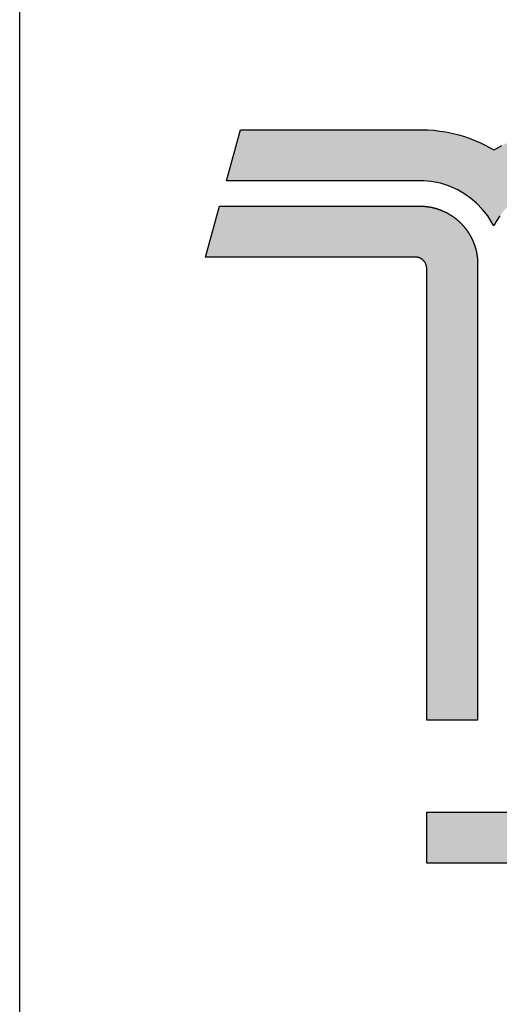
# Model space of a CAD drawing. Extents: x -150 to 238, y -104 to 172.
# Drawn here: x 50 to 57, y -87 to -73 of the extents above; entities that cross this region are included whole.
import ezdxf
from ezdxf.enums import TextEntityAlignment as Align

# ---------------------------------------------------------------- set-up
doc = ezdxf.new("R2010")
doc.units = 0
doc.header["$LTSCALE"] = 5.08
doc.layers.add('NONE', color=7, linetype='CONTINUOUS')
doc.styles.add('VERDANA', font='Verdana')
doc.styles.add('VERDANA-B', font='Verdana')

# ---------------------------------------------------------------- blocks, each defined once
blk = doc.blocks.new('B1')
at = {"layer": 'NONE', "linetype": 'CONTINUOUS'}
for points in [[(-174.605, 26.341), (-177.335, 26.341), (-177.438, 26.33), (-177.566, 26.305), (-177.674, 26.271), (-177.802, 26.215), (-177.904, 26.156), (-177.982, 26.101), (-178.065, 26.03), (-178.148, 25.944), (-178.218, 25.855), (-178.268, 25.778), (-178.302, 25.718), (-178.337, 25.778), (-178.387, 25.855), (-178.457, 25.944), (-178.54, 26.03), (-178.623, 26.101), (-178.701, 26.156), (-178.802, 26.215), (-178.93, 26.271), (-179.039, 26.305), (-179.167, 26.33), (-179.269, 26.341), (-182, 26.341), (-181.806, 27.045), (-179.301, 27.045), (-179.3, 27.045), (-179.3, 27.045), (-179.216, 27.043), (-179.132, 27.038), (-179.049, 27.028), (-178.966, 27.016), (-178.884, 26.999), (-178.803, 26.979), (-178.722, 26.956), (-178.643, 26.929), (-178.565, 26.899), (-178.488, 26.865), (-178.413, 26.828), (-178.34, 26.788), (-178.302, 26.766), (-178.265, 26.788), (-178.191, 26.828), (-178.116, 26.865), (-178.039, 26.899), (-177.961, 26.929), (-177.882, 26.956), (-177.802, 26.979), (-177.72, 26.999), (-177.638, 27.016), (-177.555, 27.028), (-177.472, 27.038), (-177.388, 27.043), (-177.305, 27.045), (-177.305, 27.045), (-177.303, 27.045), (-174.799, 27.045)], [(-182.289, 25.285), (-182.095, 25.989), (-179.326, 25.989), (-179.321, 25.989), (-179.316, 25.989), (-179.311, 25.989), (-179.306, 25.989), (-179.301, 25.989), (-179.296, 25.989), (-179.291, 25.988), (-179.286, 25.988), (-179.281, 25.988), (-179.276, 25.988), (-179.272, 25.987), (-179.267, 25.987), (-179.262, 25.987), (-179.257, 25.986), (-179.252, 25.986), (-179.247, 25.985), (-179.242, 25.985), (-179.237, 25.984), (-179.232, 25.984), (-179.228, 25.983), (-179.223, 25.983), (-179.218, 25.982), (-179.213, 25.981), (-179.208, 25.98), (-179.203, 25.98), (-179.198, 25.979), (-179.194, 25.978), (-179.189, 25.977), (-179.184, 25.977), (-179.179, 25.976), (-179.174, 25.975), (-179.169, 25.974), (-179.165, 25.973), (-179.16, 25.972), (-179.155, 25.971), (-179.15, 25.97), (-179.145, 25.969), (-179.141, 25.968), (-179.136, 25.966), (-179.131, 25.965), (-179.126, 25.964), (-179.122, 25.963), (-179.117, 25.961), (-179.112, 25.96), (-179.107, 25.959), (-179.103, 25.957), (-179.098, 25.956), (-179.093, 25.955), (-179.089, 25.953), (-179.084, 25.952), (-179.079, 25.95), (-179.075, 25.949), (-179.07, 25.947), (-179.065, 25.946), (-179.061, 25.944), (-179.056, 25.942), (-179.051, 25.941), (-179.047, 25.939), (-179.042, 25.937), (-179.038, 25.936), (-179.033, 25.934), (-179.029, 25.932), (-179.024, 25.93), (-179.019, 25.928), (-179.015, 25.926), (-179.01, 25.924), (-179.006, 25.922), (-179.001, 25.921), (-178.997, 25.919), (-178.992, 25.916), (-178.988, 25.914), (-178.983, 25.912), (-178.979, 25.91), (-178.975, 25.908), (-178.97, 25.906), (-178.966, 25.904), (-178.962, 25.901), (-178.957, 25.899), (-178.953, 25.897), (-178.948, 25.895), (-178.944, 25.892), (-178.94, 25.89), (-178.935, 25.888), (-178.931, 25.885), (-178.927, 25.883), (-178.923, 25.88), (-178.918, 25.878), (-178.914, 25.875), (-178.91, 25.873), (-178.906, 25.87), (-178.902, 25.868), (-178.898, 25.865), (-178.893, 25.862), (-178.889, 25.86), (-178.885, 25.857), (-178.881, 25.854), (-178.877, 25.852), (-178.873, 25.849), (-178.869, 25.846), (-178.865, 25.843), (-178.861, 25.84), (-178.857, 25.837), (-178.853, 25.835), (-178.849, 25.832), (-178.845, 25.829), (-178.841, 25.826), (-178.837, 25.823), (-178.833, 25.82), (-178.829, 25.817), (-178.826, 25.814), (-178.822, 25.811), (-178.818, 25.808), (-178.814, 25.804), (-178.81, 25.801), (-178.807, 25.798), (-178.803, 25.795), (-178.799, 25.792), (-178.796, 25.788), (-178.792, 25.785), (-178.788, 25.782), (-178.785, 25.779), (-178.781, 25.775), (-178.777, 25.772), (-178.774, 25.768), (-178.77, 25.765), (-178.767, 25.762), (-178.763, 25.758), (-178.76, 25.755), (-178.756, 25.751), (-178.753, 25.748), (-178.75, 25.744), (-178.746, 25.741), (-178.743, 25.737), (-178.739, 25.733), (-178.736, 25.73), (-178.733, 25.726), (-178.729, 25.723), (-178.726, 25.719), (-178.723, 25.715), (-178.72, 25.712), (-178.716, 25.708), (-178.713, 25.704), (-178.71, 25.7), (-178.707, 25.697), (-178.704, 25.693), (-178.701, 25.689), (-178.698, 25.685), (-178.695, 25.681), (-178.692, 25.677), (-178.689, 25.674), (-178.686, 25.669), (-178.683, 25.666), (-178.68, 25.662), (-178.677, 25.658), (-178.674, 25.654), (-178.671, 25.65), (-178.669, 25.646), (-178.666, 25.642), (-178.663, 25.638), (-178.66, 25.634), (-178.658, 25.629), (-178.655, 25.625), (-178.652, 25.621), (-178.65, 25.617), (-178.647, 25.613), (-178.644, 25.609), (-178.642, 25.605), (-178.639, 25.6), (-178.637, 25.596), (-178.634, 25.592), (-178.632, 25.588), (-178.629, 25.583), (-178.627, 25.579), (-178.625, 25.575), (-178.622, 25.57), (-178.62, 25.566), (-178.618, 25.562), (-178.615, 25.558), (-178.613, 25.553), (-178.611, 25.549), (-178.609, 25.544), (-178.607, 25.54), (-178.604, 25.535), (-178.602, 25.531), (-178.6, 25.527), (-178.598, 25.522), (-178.596, 25.518), (-178.594, 25.513), (-178.592, 25.509), (-178.59, 25.504), (-178.588, 25.5), (-178.586, 25.495), (-178.584, 25.491), (-178.583, 25.486), (-178.581, 25.482), (-178.579, 25.477), (-178.577, 25.472), (-178.576, 25.468), (-178.574, 25.463), (-178.572, 25.459), (-178.571, 25.454), (-178.569, 25.449), (-178.567, 25.445), (-178.566, 25.44), (-178.564, 25.435), (-178.563, 25.431), (-178.561, 25.426), (-178.56, 25.421), (-178.559, 25.416), (-178.557, 25.412), (-178.556, 25.407), (-178.554, 25.402), (-178.553, 25.398), (-178.552, 25.393), (-178.551, 25.388), (-178.549, 25.383), (-178.548, 25.379), (-178.547, 25.374), (-178.546, 25.369), (-178.545, 25.364), (-178.544, 25.36), (-178.543, 25.355), (-178.542, 25.35), (-178.541, 25.345), (-178.54, 25.34), (-178.539, 25.335), (-178.538, 25.331), (-178.537, 25.326), (-178.536, 25.321), (-178.536, 25.316), (-178.535, 25.311), (-178.534, 25.306), (-178.534, 25.302), (-178.533, 25.297), (-178.532, 25.292), (-178.532, 25.287), (-178.531, 25.282), (-178.53, 25.277), (-178.53, 25.272), (-178.529, 25.267), (-178.529, 25.262), (-178.529, 25.258), (-178.528, 25.253), (-178.528, 25.248), (-178.527, 25.243), (-178.527, 25.238), (-178.527, 25.233), (-178.526, 25.228), (-178.526, 25.223), (-178.526, 25.218), (-178.526, 25.213), (-178.526, 25.209), (-178.526, 25.204), (-178.526, 25.199), (-178.526, 25.194), (-178.526, 25.189), (-178.526, 18.879), (-179.23, 18.879), (-179.23, 25.125), (-179.23, 25.126), (-179.23, 25.127), (-179.23, 25.128), (-179.23, 25.129), (-179.23, 25.13), (-179.23, 25.131), (-179.23, 25.132), (-179.23, 25.133), (-179.23, 25.134), (-179.23, 25.135), (-179.23, 25.136), (-179.23, 25.137), (-179.23, 25.138), (-179.23, 25.139), (-179.23, 25.14), (-179.23, 25.141), (-179.23, 25.142), (-179.231, 25.143), (-179.231, 25.144), (-179.231, 25.145), (-179.231, 25.146), (-179.231, 25.147), (-179.231, 25.148), (-179.231, 25.149), (-179.231, 25.15), (-179.232, 25.151), (-179.232, 25.151), (-179.232, 25.152), (-179.232, 25.153), (-179.232, 25.154), (-179.232, 25.155), (-179.233, 25.156), (-179.233, 25.157), (-179.233, 25.158), (-179.233, 25.159), (-179.233, 25.16), (-179.234, 25.161), (-179.234, 25.162), (-179.234, 25.163), (-179.234, 25.164), (-179.235, 25.165), (-179.235, 25.166), (-179.235, 25.167), (-179.235, 25.168), (-179.236, 25.169), (-179.236, 25.17), (-179.236, 25.171), (-179.236, 25.172), (-179.237, 25.172), (-179.237, 25.173), (-179.237, 25.174), (-179.238, 25.175), (-179.238, 25.176), (-179.238, 25.177), (-179.239, 25.178), (-179.239, 25.179), (-179.239, 25.18), (-179.24, 25.181), (-179.24, 25.182), (-179.24, 25.183), (-179.241, 25.184), (-179.241, 25.184), (-179.241, 25.185), (-179.242, 25.186), (-179.242, 25.187), (-179.243, 25.188), (-179.243, 25.189), (-179.243, 25.19), (-179.244, 25.191), (-179.244, 25.192), (-179.244, 25.193), (-179.245, 25.194), (-179.245, 25.194), (-179.246, 25.195), (-179.246, 25.196), (-179.247, 25.197), (-179.247, 25.198), (-179.248, 25.199), (-179.248, 25.2), (-179.248, 25.201), (-179.249, 25.201), (-179.249, 25.202), (-179.25, 25.203), (-179.25, 25.204), (-179.251, 25.205), (-179.251, 25.206), (-179.252, 25.206), (-179.252, 25.207), (-179.253, 25.208), (-179.253, 25.209), (-179.254, 25.21), (-179.254, 25.211), (-179.255, 25.212), (-179.255, 25.212), (-179.256, 25.213), (-179.256, 25.214), (-179.257, 25.215), (-179.258, 25.216), (-179.258, 25.216), (-179.259, 25.217), (-179.259, 25.218), (-179.26, 25.219), (-179.261, 25.22), (-179.261, 25.22), (-179.262, 25.221), (-179.262, 25.222), (-179.263, 25.223), (-179.263, 25.224), (-179.264, 25.224), (-179.265, 25.225), (-179.265, 25.226), (-179.266, 25.227), (-179.267, 25.227), (-179.267, 25.228), (-179.268, 25.229), (-179.268, 25.23), (-179.269, 25.23), (-179.27, 25.231), (-179.27, 25.232), (-179.271, 25.233), (-179.272, 25.233), (-179.272, 25.234), (-179.273, 25.235), (-179.274, 25.235), (-179.274, 25.236), (-179.275, 25.237), (-179.276, 25.238), (-179.276, 25.238), (-179.277, 25.239), (-179.278, 25.24), (-179.279, 25.24), (-179.279, 25.241), (-179.28, 25.242), (-179.281, 25.242), (-179.281, 25.243), (-179.282, 25.244), (-179.283, 25.244), (-179.284, 25.245), (-179.284, 25.246), (-179.285, 25.246), (-179.286, 25.247), (-179.286, 25.248), (-179.287, 25.248), (-179.288, 25.249), (-179.289, 25.249), (-179.29, 25.25), (-179.29, 25.251), (-179.291, 25.251), (-179.292, 25.252), (-179.293, 25.253), (-179.293, 25.253), (-179.294, 25.254), (-179.295, 25.254), (-179.296, 25.255), (-179.297, 25.255), (-179.297, 25.256), (-179.298, 25.256), (-179.299, 25.257), (-179.3, 25.258), (-179.301, 25.258), (-179.302, 25.259), (-179.302, 25.259), (-179.303, 25.26), (-179.304, 25.26), (-179.305, 25.261), (-179.306, 25.261), (-179.306, 25.262), (-179.307, 25.262), (-179.308, 25.263), (-179.309, 25.263), (-179.31, 25.264), (-179.311, 25.264), (-179.311, 25.265), (-179.312, 25.265), (-179.313, 25.266), (-179.314, 25.266), (-179.315, 25.267), (-179.316, 25.267), (-179.317, 25.268), (-179.318, 25.268), (-179.319, 25.268), (-179.319, 25.269), (-179.32, 25.269), (-179.321, 25.27), (-179.322, 25.27), (-179.323, 25.271), (-179.324, 25.271), (-179.325, 25.271), (-179.326, 25.272), (-179.327, 25.272), (-179.327, 25.273), (-179.328, 25.273), (-179.329, 25.273), (-179.33, 25.274), (-179.331, 25.274), (-179.332, 25.274), (-179.333, 25.275), (-179.334, 25.275), (-179.335, 25.276), (-179.336, 25.276), (-179.337, 25.276), (-179.338, 25.276), (-179.338, 25.277), (-179.339, 25.277), (-179.34, 25.277), (-179.341, 25.278), (-179.342, 25.278), (-179.343, 25.278), (-179.344, 25.279), (-179.345, 25.279), (-179.346, 25.279), (-179.347, 25.279), (-179.348, 25.28), (-179.349, 25.28), (-179.35, 25.28), (-179.351, 25.28), (-179.352, 25.281), (-179.353, 25.281), (-179.353, 25.281), (-179.355, 25.281), (-179.356, 25.282), (-179.356, 25.282), (-179.357, 25.282), (-179.358, 25.282), (-179.359, 25.282), (-179.36, 25.282), (-179.361, 25.283), (-179.362, 25.283), (-179.363, 25.283), (-179.364, 25.283), (-179.365, 25.283), (-179.366, 25.283), (-179.367, 25.284), (-179.368, 25.284), (-179.369, 25.284), (-179.37, 25.284), (-179.371, 25.284), (-179.372, 25.284), (-179.373, 25.284), (-179.374, 25.284), (-179.375, 25.285), (-179.376, 25.285), (-179.377, 25.285), (-179.378, 25.285), (-179.379, 25.285), (-179.38, 25.285), (-179.381, 25.285), (-179.382, 25.285), (-179.383, 25.285), (-179.384, 25.285), (-179.385, 25.285), (-179.386, 25.285), (-179.387, 25.285), (-179.388, 25.285), (-179.389, 25.285), (-179.39, 25.285)], [(-179.23, 17.605), (-172.03, 17.605), (-172.03, 16.901), (-179.23, 16.901)]]:
    blk.add_hatch(color=7, dxfattribs=at).paths.add_polyline_path(points)
at = {"layer": 'NONE', "color": 7, "linetype": 'CONTINUOUS', "flags": 128}
for points in [[(-184.86, 33.16), (0, 33.16), (0, 0), (-184.86, 0)], [(-184.86, 33.16), (-147.68, 33.16), (-147.68, 8.16), (-184.86, 8.16)]]:
    blk.add_lwpolyline(points, close=True, dxfattribs=at)
at = {"layer": 'NONE', "color": 3, "linetype": 'CONTINUOUS', "flags": 128}
blk.add_lwpolyline([(-178.218, 25.855), (-178.268, 25.778), (-178.302, 25.718), (-178.337, 25.778), (-178.387, 25.855), (-178.457, 25.944), (-178.54, 26.03), (-178.623, 26.101), (-178.701, 26.156), (-178.802, 26.215), (-178.93, 26.271), (-179.039, 26.305), (-179.167, 26.33), (-179.269, 26.341), (-182, 26.341), (-181.806, 27.045), (-179.301, 27.045), (-179.3, 27.045), (-179.3, 27.045), (-179.216, 27.043), (-179.132, 27.038), (-179.049, 27.028), (-178.966, 27.016), (-178.884, 26.999), (-178.803, 26.979), (-178.722, 26.956), (-178.643, 26.929), (-178.565, 26.899), (-178.488, 26.865), (-178.413, 26.828), (-178.34, 26.788), (-178.302, 26.766), (-178.265, 26.788), (-178.191, 26.828)], dxfattribs=at)
for points in [[(-182.289, 25.285), (-182.095, 25.989), (-179.326, 25.989), (-179.321, 25.989), (-179.316, 25.989), (-179.311, 25.989), (-179.306, 25.989), (-179.301, 25.989), (-179.296, 25.989), (-179.291, 25.988), (-179.286, 25.988), (-179.281, 25.988), (-179.276, 25.988), (-179.272, 25.987), (-179.267, 25.987), (-179.262, 25.987), (-179.257, 25.986), (-179.252, 25.986), (-179.247, 25.985), (-179.242, 25.985), (-179.237, 25.984), (-179.232, 25.984), (-179.228, 25.983), (-179.223, 25.983), (-179.218, 25.982), (-179.213, 25.981), (-179.208, 25.98), (-179.203, 25.98), (-179.198, 25.979), (-179.194, 25.978), (-179.189, 25.977), (-179.184, 25.977), (-179.179, 25.976), (-179.174, 25.975), (-179.169, 25.974), (-179.165, 25.973), (-179.16, 25.972), (-179.155, 25.971), (-179.15, 25.97), (-179.145, 25.969), (-179.141, 25.968), (-179.136, 25.966), (-179.131, 25.965), (-179.126, 25.964), (-179.122, 25.963), (-179.117, 25.961), (-179.112, 25.96), (-179.107, 25.959), (-179.103, 25.957), (-179.098, 25.956), (-179.093, 25.955), (-179.089, 25.953), (-179.084, 25.952), (-179.079, 25.95), (-179.075, 25.949), (-179.07, 25.947), (-179.065, 25.946), (-179.061, 25.944), (-179.056, 25.942), (-179.051, 25.941), (-179.047, 25.939), (-179.042, 25.937), (-179.038, 25.936), (-179.033, 25.934), (-179.029, 25.932), (-179.024, 25.93), (-179.019, 25.928), (-179.015, 25.926), (-179.01, 25.924), (-179.006, 25.922), (-179.001, 25.921), (-178.997, 25.919), (-178.992, 25.916), (-178.988, 25.914), (-178.983, 25.912), (-178.979, 25.91), (-178.975, 25.908), (-178.97, 25.906), (-178.966, 25.904), (-178.962, 25.901), (-178.957, 25.899), (-178.953, 25.897), (-178.948, 25.895), (-178.944, 25.892), (-178.94, 25.89), (-178.935, 25.888), (-178.931, 25.885), (-178.927, 25.883), (-178.923, 25.88), (-178.918, 25.878), (-178.914, 25.875), (-178.91, 25.873), (-178.906, 25.87), (-178.902, 25.868), (-178.898, 25.865), (-178.893, 25.862), (-178.889, 25.86), (-178.885, 25.857), (-178.881, 25.854), (-178.877, 25.852), (-178.873, 25.849), (-178.869, 25.846), (-178.865, 25.843), (-178.861, 25.84), (-178.857, 25.837), (-178.853, 25.835), (-178.849, 25.832), (-178.845, 25.829), (-178.841, 25.826), (-178.837, 25.823), (-178.833, 25.82), (-178.829, 25.817), (-178.826, 25.814), (-178.822, 25.811), (-178.818, 25.808), (-178.814, 25.804), (-178.81, 25.801), (-178.807, 25.798), (-178.803, 25.795), (-178.799, 25.792), (-178.796, 25.788), (-178.792, 25.785), (-178.788, 25.782), (-178.785, 25.779), (-178.781, 25.775), (-178.777, 25.772), (-178.774, 25.768), (-178.77, 25.765), (-178.767, 25.762), (-178.763, 25.758), (-178.76, 25.755), (-178.756, 25.751), (-178.753, 25.748), (-178.75, 25.744), (-178.746, 25.741), (-178.743, 25.737), (-178.739, 25.733), (-178.736, 25.73), (-178.733, 25.726), (-178.729, 25.723), (-178.726, 25.719), (-178.723, 25.715), (-178.72, 25.712), (-178.716, 25.708), (-178.713, 25.704), (-178.71, 25.7), (-178.707, 25.697), (-178.704, 25.693), (-178.701, 25.689), (-178.698, 25.685), (-178.695, 25.681), (-178.692, 25.677), (-178.689, 25.674), (-178.686, 25.669), (-178.683, 25.666), (-178.68, 25.662), (-178.677, 25.658), (-178.674, 25.654), (-178.671, 25.65), (-178.669, 25.646), (-178.666, 25.642), (-178.663, 25.638), (-178.66, 25.634), (-178.658, 25.629), (-178.655, 25.625), (-178.652, 25.621), (-178.65, 25.617), (-178.647, 25.613), (-178.644, 25.609), (-178.642, 25.605), (-178.639, 25.6), (-178.637, 25.596), (-178.634, 25.592), (-178.632, 25.588), (-178.629, 25.583), (-178.627, 25.579), (-178.625, 25.575), (-178.622, 25.57), (-178.62, 25.566), (-178.618, 25.562), (-178.615, 25.558), (-178.613, 25.553), (-178.611, 25.549), (-178.609, 25.544), (-178.607, 25.54), (-178.604, 25.535), (-178.602, 25.531), (-178.6, 25.527), (-178.598, 25.522), (-178.596, 25.518), (-178.594, 25.513), (-178.592, 25.509), (-178.59, 25.504), (-178.588, 25.5), (-178.586, 25.495), (-178.584, 25.491), (-178.583, 25.486), (-178.581, 25.482), (-178.579, 25.477), (-178.577, 25.472), (-178.576, 25.468), (-178.574, 25.463), (-178.572, 25.459), (-178.571, 25.454), (-178.569, 25.449), (-178.567, 25.445), (-178.566, 25.44), (-178.564, 25.435), (-178.563, 25.431), (-178.561, 25.426), (-178.56, 25.421), (-178.559, 25.416), (-178.557, 25.412), (-178.556, 25.407), (-178.554, 25.402), (-178.553, 25.398), (-178.552, 25.393), (-178.551, 25.388), (-178.549, 25.383), (-178.548, 25.379), (-178.547, 25.374), (-178.546, 25.369), (-178.545, 25.364), (-178.544, 25.36), (-178.543, 25.355), (-178.542, 25.35), (-178.541, 25.345), (-178.54, 25.34), (-178.539, 25.335), (-178.538, 25.331), (-178.537, 25.326), (-178.536, 25.321), (-178.536, 25.316), (-178.535, 25.311), (-178.534, 25.306), (-178.534, 25.302), (-178.533, 25.297), (-178.532, 25.292), (-178.532, 25.287), (-178.531, 25.282), (-178.53, 25.277), (-178.53, 25.272), (-178.529, 25.267), (-178.529, 25.262), (-178.529, 25.258), (-178.528, 25.253), (-178.528, 25.248), (-178.527, 25.243), (-178.527, 25.238), (-178.527, 25.233), (-178.526, 25.228), (-178.526, 25.223), (-178.526, 25.218), (-178.526, 25.213), (-178.526, 25.209), (-178.526, 25.204), (-178.526, 25.199), (-178.526, 25.194), (-178.526, 25.189), (-178.526, 18.879), (-179.23, 18.879), (-179.23, 25.125), (-179.23, 25.126), (-179.23, 25.127), (-179.23, 25.128), (-179.23, 25.129), (-179.23, 25.13), (-179.23, 25.131), (-179.23, 25.132), (-179.23, 25.133), (-179.23, 25.134), (-179.23, 25.135), (-179.23, 25.136), (-179.23, 25.137), (-179.23, 25.138), (-179.23, 25.139), (-179.23, 25.14), (-179.23, 25.141), (-179.23, 25.142), (-179.231, 25.143), (-179.231, 25.144), (-179.231, 25.145), (-179.231, 25.146), (-179.231, 25.147), (-179.231, 25.148), (-179.231, 25.149), (-179.231, 25.15), (-179.232, 25.151), (-179.232, 25.151), (-179.232, 25.152), (-179.232, 25.153), (-179.232, 25.154), (-179.232, 25.155), (-179.233, 25.156), (-179.233, 25.157), (-179.233, 25.158), (-179.233, 25.159), (-179.233, 25.16), (-179.234, 25.161), (-179.234, 25.162), (-179.234, 25.163), (-179.234, 25.164), (-179.235, 25.165), (-179.235, 25.166), (-179.235, 25.167), (-179.235, 25.168), (-179.236, 25.169), (-179.236, 25.17), (-179.236, 25.171), (-179.236, 25.172), (-179.237, 25.172), (-179.237, 25.173), (-179.237, 25.174), (-179.238, 25.175), (-179.238, 25.176), (-179.238, 25.177), (-179.239, 25.178), (-179.239, 25.179), (-179.239, 25.18), (-179.24, 25.181), (-179.24, 25.182), (-179.24, 25.183), (-179.241, 25.184), (-179.241, 25.184), (-179.241, 25.185), (-179.242, 25.186), (-179.242, 25.187), (-179.243, 25.188), (-179.243, 25.189), (-179.243, 25.19), (-179.244, 25.191), (-179.244, 25.192), (-179.244, 25.193), (-179.245, 25.194), (-179.245, 25.194), (-179.246, 25.195), (-179.246, 25.196), (-179.247, 25.197), (-179.247, 25.198), (-179.248, 25.199), (-179.248, 25.2), (-179.248, 25.201), (-179.249, 25.201), (-179.249, 25.202), (-179.25, 25.203), (-179.25, 25.204), (-179.251, 25.205), (-179.251, 25.206), (-179.252, 25.206), (-179.252, 25.207), (-179.253, 25.208), (-179.253, 25.209), (-179.254, 25.21), (-179.254, 25.211), (-179.255, 25.212), (-179.255, 25.212), (-179.256, 25.213), (-179.256, 25.214), (-179.257, 25.215), (-179.258, 25.216), (-179.258, 25.216), (-179.259, 25.217), (-179.259, 25.218), (-179.26, 25.219), (-179.261, 25.22), (-179.261, 25.22), (-179.262, 25.221), (-179.262, 25.222), (-179.263, 25.223), (-179.263, 25.224), (-179.264, 25.224), (-179.265, 25.225), (-179.265, 25.226), (-179.266, 25.227), (-179.267, 25.227), (-179.267, 25.228), (-179.268, 25.229), (-179.268, 25.23), (-179.269, 25.23), (-179.27, 25.231), (-179.27, 25.232), (-179.271, 25.233), (-179.272, 25.233), (-179.272, 25.234), (-179.273, 25.235), (-179.274, 25.235), (-179.274, 25.236), (-179.275, 25.237), (-179.276, 25.238), (-179.276, 25.238), (-179.277, 25.239), (-179.278, 25.24), (-179.279, 25.24), (-179.279, 25.241), (-179.28, 25.242), (-179.281, 25.242), (-179.281, 25.243), (-179.282, 25.244), (-179.283, 25.244), (-179.284, 25.245), (-179.284, 25.246), (-179.285, 25.246), (-179.286, 25.247), (-179.286, 25.248), (-179.287, 25.248), (-179.288, 25.249), (-179.289, 25.249), (-179.29, 25.25), (-179.29, 25.251), (-179.291, 25.251), (-179.292, 25.252), (-179.293, 25.253), (-179.293, 25.253), (-179.294, 25.254), (-179.295, 25.254), (-179.296, 25.255), (-179.297, 25.255), (-179.297, 25.256), (-179.298, 25.256), (-179.299, 25.257), (-179.3, 25.258), (-179.301, 25.258), (-179.302, 25.259), (-179.302, 25.259), (-179.303, 25.26), (-179.304, 25.26), (-179.305, 25.261), (-179.306, 25.261), (-179.306, 25.262), (-179.307, 25.262), (-179.308, 25.263), (-179.309, 25.263), (-179.31, 25.264), (-179.311, 25.264), (-179.311, 25.265), (-179.312, 25.265), (-179.313, 25.266), (-179.314, 25.266), (-179.315, 25.267), (-179.316, 25.267), (-179.317, 25.268), (-179.318, 25.268), (-179.319, 25.268), (-179.319, 25.269), (-179.32, 25.269), (-179.321, 25.27), (-179.322, 25.27), (-179.323, 25.271), (-179.324, 25.271), (-179.325, 25.271), (-179.326, 25.272), (-179.327, 25.272), (-179.327, 25.273), (-179.328, 25.273), (-179.329, 25.273), (-179.33, 25.274), (-179.331, 25.274), (-179.332, 25.274), (-179.333, 25.275), (-179.334, 25.275), (-179.335, 25.276), (-179.336, 25.276), (-179.337, 25.276), (-179.338, 25.276), (-179.338, 25.277), (-179.339, 25.277), (-179.34, 25.277), (-179.341, 25.278), (-179.342, 25.278), (-179.343, 25.278), (-179.344, 25.279), (-179.345, 25.279), (-179.346, 25.279), (-179.347, 25.279), (-179.348, 25.28), (-179.349, 25.28), (-179.35, 25.28), (-179.351, 25.28), (-179.352, 25.281), (-179.353, 25.281), (-179.353, 25.281), (-179.355, 25.281), (-179.356, 25.282), (-179.356, 25.282), (-179.357, 25.282), (-179.358, 25.282), (-179.359, 25.282), (-179.36, 25.282), (-179.361, 25.283), (-179.362, 25.283), (-179.363, 25.283), (-179.364, 25.283), (-179.365, 25.283), (-179.366, 25.283), (-179.367, 25.284), (-179.368, 25.284), (-179.369, 25.284), (-179.37, 25.284), (-179.371, 25.284), (-179.372, 25.284), (-179.373, 25.284), (-179.374, 25.284), (-179.375, 25.285), (-179.376, 25.285), (-179.377, 25.285), (-179.378, 25.285), (-179.379, 25.285), (-179.38, 25.285), (-179.381, 25.285), (-179.382, 25.285), (-179.383, 25.285), (-179.384, 25.285), (-179.385, 25.285), (-179.386, 25.285), (-179.387, 25.285), (-179.388, 25.285), (-179.389, 25.285), (-179.39, 25.285), (-182.289, 25.285)], [(-179.23, 17.605), (-172.03, 17.605), (-172.03, 16.901), (-179.23, 16.901)]]:
    blk.add_lwpolyline(points, close=True, dxfattribs=at)
at = {"layer": 'NONE', "color": 2, "style": 'VERDANA'}
for tag, height, p in [('REMARKS', 2.565, (-153.85, 45.945)), ('MODIFICATIONS', 2.565, (-153.85, 40.086)), ('CASE', 3.073, (-133.13, 26.276)), ('SCALE', 2.565, (-46.217, 19.965)), ('SUBJECT', 2.563, (-133.13, 19.264)), ('SUBJECT_B', 2.563, (-133.13, 14.764)), ('DATE', 2.051, (-50.983, 11.168))]:
    blk.add_attdef(tag, text='', height=height, dxfattribs=at).set_placement(p, align=Align.TOP_LEFT)
at = {"layer": 'NONE', "color": 7, "style": 'VERDANA-B'}
blk.add_attdef('VERS_', text='', height=2.565, dxfattribs=at).set_placement((-1.8, 40.445), align=Align.TOP_RIGHT)
at = {"layer": 'NONE', "color": 17, "style": 'VERDANA-B'}
blk.add_attdef('VERS_', text='', height=3.076, dxfattribs=at).set_placement((-1.3, 39.752), align=Align.TOP_RIGHT)
at = {"layer": 'NONE', "color": 2, "style": 'VERDANA-B'}
blk.add_attdef('DRAW__NO_', text='', height=3.589, dxfattribs=at).set_placement((-19.873, 29.679), align=Align.TOP_CENTER)
at = {"layer": 'NONE', "color": 2}
for tag, height, style, p in [('CASE_NO_', 3.076, 'VERDANA-B', (-2.487, 20.582)), ('REV__DATE', 2.051, 'VERDANA', (-3.125, 11.481))]:
    blk.add_attdef(tag, text='', height=height, dxfattribs=dict(at, style=style)).set_placement(p, align=Align.TOP_RIGHT)

msp = doc.modelspace()

# ---------------------------------------------------------------- block references
at = {"layer": 'NONE', "color": 30}
msp.add_blockref('B1', (235.175, -101.942), dxfattribs=at)

doc.saveas('drawing.dxf')
